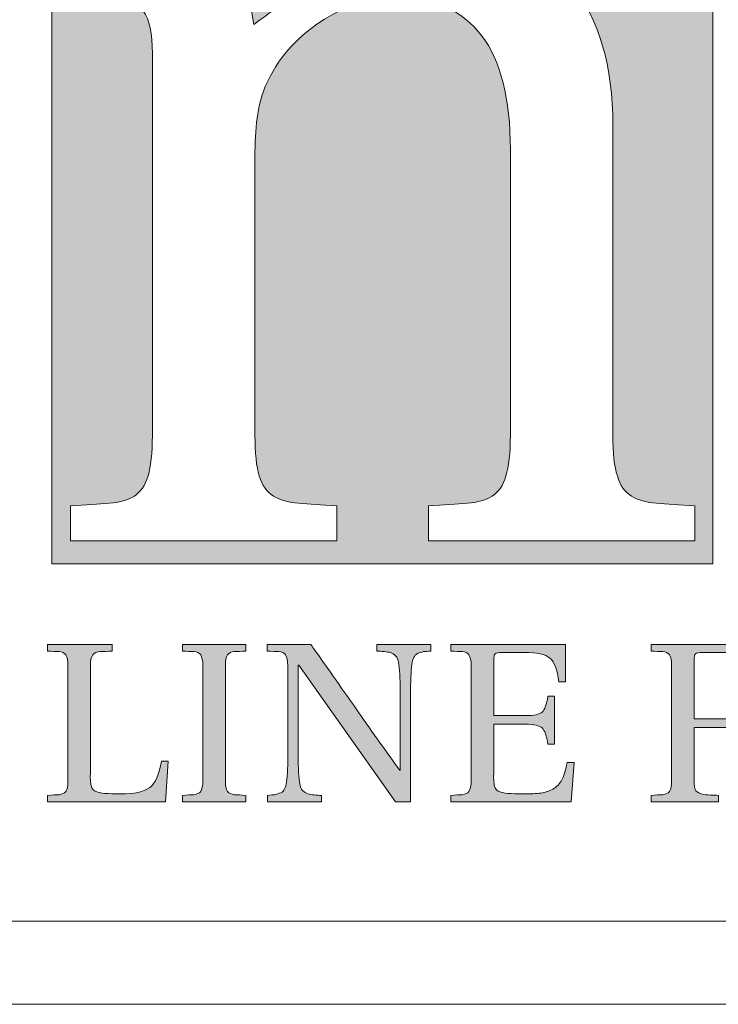
# Model space of a CAD drawing. Units: inches. Extents: x 85 to 875, y 0 to 560.
# Drawn here: x 111 to 126, y 0 to 20 of the extents above; entities that cross this region are included whole.
import ezdxf

# ---------------------------------------------------------------- set-up
doc = ezdxf.new("R2010")
doc.units = ezdxf.units.IN
doc.header["$MEASUREMENT"] = 0

# ---------------------------------------------------------------- blocks, each defined once
blk = doc.blocks.new('block 7')
at = {"lineweight": 0}
blk.add_lwpolyline([(873.161, 1.315), (86.839, 1.315)], dxfattribs=at)
blk = doc.blocks.new('block 8')
at = {"lineweight": 0}
blk.add_lwpolyline([(85.041, -0.393), (874.959, -0.393)], dxfattribs=at)
blk = doc.blocks.new('block 1217')
h = blk.add_hatch(color=7)
h.dxf.hatch_style = 2
h.paths.add_polyline_path([(111.829, 22.214), (111.829, 8.65), (125.391, 8.65), (125.391, 22.214)])
edge = h.paths.add_edge_path()
edge.add_spline(control_points=[(125.02, 9.118), (125.02, 9.118), (119.557, 9.118), (119.557, 9.118), (119.557, 9.118), (119.557, 9.837), (119.557, 9.837), (119.869, 9.858), (120.136, 9.874), (120.355, 9.891), (120.566, 9.908), (120.738, 9.959), (120.865, 10.039), (120.993, 10.122), (121.088, 10.26), (121.147, 10.451), (121.205, 10.64), (121.237, 10.92), (121.237, 11.285), (121.237, 11.285), (121.237, 17.155), (121.237, 17.155), (121.237, 19.231), (120.449, 20.268), (118.885, 20.268), (118.35, 20.268), (117.827, 20.097), (117.33, 19.767), (116.829, 19.435), (116.46, 19.004), (116.222, 18.473), (116.073, 18.143), (115.998, 17.686), (115.998, 17.104), (115.998, 17.104), (115.998, 11.285), (115.998, 11.285), (115.998, 10.92), (116.025, 10.64), (116.085, 10.451), (116.145, 10.26), (116.245, 10.122), (116.378, 10.039), (116.51, 9.959), (116.683, 9.908), (116.893, 9.891), (117.102, 9.874), (117.361, 9.858), (117.675, 9.837), (117.675, 9.837), (117.675, 9.118), (117.675, 9.118), (117.675, 9.118), (112.214, 9.118), (112.214, 9.118), (112.214, 9.118), (112.214, 9.837), (112.214, 9.837), (112.527, 9.858), (112.79, 9.874), (113.008, 9.891), (113.224, 9.908), (113.394, 9.959), (113.523, 10.039), (113.648, 10.122), (113.744, 10.26), (113.803, 10.451), (113.862, 10.64), (113.893, 10.92), (113.893, 11.285), (113.893, 11.285), (113.893, 19.12), (113.893, 19.12), (113.893, 19.532), (113.833, 19.824), (113.712, 19.993), (113.593, 20.157), (113.419, 20.246), (113.187, 20.268), (112.956, 20.28), (112.668, 20.314), (112.325, 20.363), (112.325, 20.363), (112.325, 20.985), (112.325, 20.985), (112.325, 20.985), (115.661, 21.608), (115.661, 21.608), (115.661, 21.608), (115.973, 19.718), (115.973, 19.718), (116.289, 19.947), (116.608, 20.182), (116.939, 20.411), (117.266, 20.647), (117.583, 20.847), (117.891, 21.021), (118.193, 21.196), (118.533, 21.339), (118.907, 21.447), (119.28, 21.556), (119.66, 21.608), (120.05, 21.608), (121.124, 21.608), (121.941, 21.248), (122.5, 20.536), (123.061, 19.824), (123.34, 18.862), (123.34, 17.65), (123.34, 17.65), (123.34, 11.285), (123.34, 11.285), (123.34, 10.92), (123.369, 10.64), (123.432, 10.451), (123.49, 10.26), (123.585, 10.122), (123.721, 10.039), (123.854, 9.959), (124.026, 9.908), (124.235, 9.891), (124.443, 9.874), (124.706, 9.858), (125.02, 9.837), (125.02, 9.837), (125.02, 9.118), (125.02, 9.118)], knot_values=[0, 0, 0, 0, 1, 1, 1, 2, 2, 2, 3, 3, 3, 4, 4, 4, 5, 5, 5, 6, 6, 6, 7, 7, 7, 8, 8, 8, 9, 9, 9, 10, 10, 10, 11, 11, 11, 12, 12, 12, 13, 13, 13, 14, 14, 14, 15, 15, 15, 16, 16, 16, 17, 17, 17, 18, 18, 18, 19, 19, 19, 20, 20, 20, 21, 21, 21, 22, 22, 22, 23, 23, 23, 24, 24, 24, 25, 25, 25, 26, 26, 26, 27, 27, 27, 28, 28, 28, 29, 29, 29, 30, 30, 30, 31, 31, 31, 32, 32, 32, 33, 33, 33, 34, 34, 34, 35, 35, 35, 36, 36, 36, 37, 37, 37, 38, 38, 38, 39, 39, 39, 40, 40, 40, 41, 41, 41, 42, 42, 42, 42], degree=3, periodic=1)
at = {"lineweight": 0}
blk.add_lwpolyline([(111.829, 22.214), (111.829, 8.65), (125.391, 8.65), (125.391, 22.214), (111.829, 22.214), (111.829, 22.214)], dxfattribs=at)
blk.add_open_spline([(125.02, 9.118), (125.02, 9.118), (119.557, 9.118), (119.557, 9.118), (119.557, 9.118), (119.557, 9.837), (119.557, 9.837), (119.869, 9.858), (120.136, 9.874), (120.355, 9.891), (120.566, 9.908), (120.738, 9.959), (120.865, 10.039), (120.993, 10.122), (121.088, 10.26), (121.147, 10.451), (121.205, 10.64), (121.237, 10.92), (121.237, 11.285), (121.237, 11.285), (121.237, 17.155), (121.237, 17.155), (121.237, 19.231), (120.449, 20.268), (118.885, 20.268), (118.35, 20.268), (117.827, 20.097), (117.33, 19.767), (116.829, 19.435), (116.46, 19.004), (116.222, 18.473), (116.073, 18.143), (115.998, 17.686), (115.998, 17.104), (115.998, 17.104), (115.998, 11.285), (115.998, 11.285), (115.998, 10.92), (116.025, 10.64), (116.085, 10.451), (116.145, 10.26), (116.245, 10.122), (116.378, 10.039), (116.51, 9.959), (116.683, 9.908), (116.893, 9.891), (117.102, 9.874), (117.361, 9.858), (117.675, 9.837), (117.675, 9.837), (117.675, 9.118), (117.675, 9.118), (117.675, 9.118), (112.214, 9.118), (112.214, 9.118), (112.214, 9.118), (112.214, 9.837), (112.214, 9.837), (112.527, 9.858), (112.79, 9.874), (113.008, 9.891), (113.224, 9.908), (113.394, 9.959), (113.523, 10.039), (113.648, 10.122), (113.744, 10.26), (113.803, 10.451), (113.862, 10.64), (113.893, 10.92), (113.893, 11.285), (113.893, 11.285), (113.893, 19.12), (113.893, 19.12), (113.893, 19.532), (113.833, 19.824), (113.712, 19.993), (113.593, 20.157), (113.419, 20.246), (113.187, 20.268), (112.956, 20.28), (112.668, 20.314), (112.325, 20.363), (112.325, 20.363), (112.325, 20.985), (112.325, 20.985), (112.325, 20.985), (115.661, 21.608), (115.661, 21.608), (115.661, 21.608), (115.973, 19.718), (115.973, 19.718), (116.289, 19.947), (116.608, 20.182), (116.939, 20.411), (117.266, 20.647), (117.583, 20.847), (117.891, 21.021), (118.193, 21.196), (118.533, 21.339), (118.907, 21.447), (119.28, 21.556), (119.66, 21.608), (120.05, 21.608), (121.124, 21.608), (121.941, 21.248), (122.5, 20.536), (123.061, 19.824), (123.34, 18.862), (123.34, 17.65), (123.34, 17.65), (123.34, 11.285), (123.34, 11.285), (123.34, 10.92), (123.369, 10.64), (123.432, 10.451), (123.49, 10.26), (123.585, 10.122), (123.721, 10.039), (123.854, 9.959), (124.026, 9.908), (124.235, 9.891), (124.443, 9.874), (124.706, 9.858), (125.02, 9.837), (125.02, 9.837), (125.02, 9.118), (125.02, 9.118)], degree=3, knots=[0, 0, 0, 0, 1, 1, 1, 2, 2, 2, 3, 3, 3, 4, 4, 4, 5, 5, 5, 6, 6, 6, 7, 7, 7, 8, 8, 8, 9, 9, 9, 10, 10, 10, 11, 11, 11, 12, 12, 12, 13, 13, 13, 14, 14, 14, 15, 15, 15, 16, 16, 16, 17, 17, 17, 18, 18, 18, 19, 19, 19, 20, 20, 20, 21, 21, 21, 22, 22, 22, 23, 23, 23, 24, 24, 24, 25, 25, 25, 26, 26, 26, 27, 27, 27, 28, 28, 28, 29, 29, 29, 30, 30, 30, 31, 31, 31, 32, 32, 32, 33, 33, 33, 34, 34, 34, 35, 35, 35, 36, 36, 36, 37, 37, 37, 38, 38, 38, 39, 39, 39, 40, 40, 40, 41, 41, 41, 42, 42, 42, 42], dxfattribs=at)
blk = doc.blocks.new('block 1223')
h = blk.add_hatch(color=7)
h.dxf.hatch_style = 2
edge = h.paths.add_edge_path()
edge.add_spline(control_points=[(114.219, 4.6), (114.219, 4.6), (114.163, 3.764), (114.163, 3.764), (114.163, 3.764), (111.739, 3.764), (111.739, 3.764), (111.739, 3.764), (111.739, 3.896), (111.739, 3.896), (111.835, 3.902), (111.917, 3.908), (111.977, 3.91), (112.038, 3.915), (112.085, 3.939), (112.116, 3.977), (112.145, 4.023), (112.16, 4.092), (112.16, 4.196), (112.16, 4.196), (112.16, 6.561), (112.16, 6.561), (112.16, 6.66), (112.145, 6.733), (112.116, 6.777), (112.085, 6.819), (112.038, 6.84), (111.977, 6.846), (111.917, 6.847), (111.835, 6.852), (111.739, 6.858), (111.739, 6.858), (111.739, 6.992), (111.739, 6.992), (111.739, 6.992), (113.069, 6.992), (113.069, 6.992), (113.069, 6.992), (113.069, 6.858), (113.069, 6.858), (112.97, 6.852), (112.889, 6.847), (112.82, 6.846), (112.754, 6.84), (112.705, 6.819), (112.669, 6.777), (112.636, 6.733), (112.621, 6.66), (112.621, 6.561), (112.621, 6.561), (112.621, 4.322), (112.621, 4.322), (112.617, 4.297), (112.617, 4.259), (112.621, 4.224), (112.625, 4.186), (112.626, 4.153), (112.629, 4.122), (112.633, 4.09), (112.646, 4.06), (112.664, 4.031), (112.682, 4.003), (112.708, 3.985), (112.739, 3.973), (112.812, 3.94), (112.977, 3.924), (113.238, 3.924), (113.522, 3.924), (113.722, 3.97), (113.838, 4.059), (113.954, 4.143), (114.036, 4.322), (114.079, 4.6), (114.079, 4.6), (114.219, 4.6), (114.219, 4.6)], knot_values=[0, 0, 0, 0, 1, 1, 1, 2, 2, 2, 3, 3, 3, 4, 4, 4, 5, 5, 5, 6, 6, 6, 7, 7, 7, 8, 8, 8, 9, 9, 9, 10, 10, 10, 11, 11, 11, 12, 12, 12, 13, 13, 13, 14, 14, 14, 15, 15, 15, 16, 16, 16, 17, 17, 17, 18, 18, 18, 19, 19, 19, 20, 20, 20, 21, 21, 21, 22, 22, 22, 23, 23, 23, 24, 24, 24, 25, 25, 25, 25], degree=3, periodic=1)
at = {"lineweight": 0}
blk.add_open_spline([(114.219, 4.6), (114.219, 4.6), (114.163, 3.764), (114.163, 3.764), (114.163, 3.764), (111.739, 3.764), (111.739, 3.764), (111.739, 3.764), (111.739, 3.896), (111.739, 3.896), (111.835, 3.902), (111.917, 3.908), (111.977, 3.91), (112.038, 3.915), (112.085, 3.939), (112.116, 3.977), (112.145, 4.023), (112.16, 4.092), (112.16, 4.196), (112.16, 4.196), (112.16, 6.561), (112.16, 6.561), (112.16, 6.66), (112.145, 6.733), (112.116, 6.777), (112.085, 6.819), (112.038, 6.84), (111.977, 6.846), (111.917, 6.847), (111.835, 6.852), (111.739, 6.858), (111.739, 6.858), (111.739, 6.992), (111.739, 6.992), (111.739, 6.992), (113.069, 6.992), (113.069, 6.992), (113.069, 6.992), (113.069, 6.858), (113.069, 6.858), (112.97, 6.852), (112.889, 6.847), (112.82, 6.846), (112.754, 6.84), (112.705, 6.819), (112.669, 6.777), (112.636, 6.733), (112.621, 6.66), (112.621, 6.561), (112.621, 6.561), (112.621, 4.322), (112.621, 4.322), (112.617, 4.297), (112.617, 4.259), (112.621, 4.224), (112.625, 4.186), (112.626, 4.153), (112.629, 4.122), (112.633, 4.09), (112.646, 4.06), (112.664, 4.031), (112.682, 4.003), (112.708, 3.985), (112.739, 3.973), (112.812, 3.94), (112.977, 3.924), (113.238, 3.924), (113.522, 3.924), (113.722, 3.97), (113.838, 4.059), (113.954, 4.143), (114.036, 4.322), (114.079, 4.6), (114.079, 4.6), (114.219, 4.6), (114.219, 4.6)], degree=3, knots=[0, 0, 0, 0, 1, 1, 1, 2, 2, 2, 3, 3, 3, 4, 4, 4, 5, 5, 5, 6, 6, 6, 7, 7, 7, 8, 8, 8, 9, 9, 9, 10, 10, 10, 11, 11, 11, 12, 12, 12, 13, 13, 13, 14, 14, 14, 15, 15, 15, 16, 16, 16, 17, 17, 17, 18, 18, 18, 19, 19, 19, 20, 20, 20, 21, 21, 21, 22, 22, 22, 23, 23, 23, 24, 24, 24, 25, 25, 25, 25], dxfattribs=at)
blk = doc.blocks.new('block 1222')
blk.add_blockref('block 1223', (0, 0))
blk = doc.blocks.new('block 1221')
blk.add_blockref('block 1222', (0, 0))
blk = doc.blocks.new('block 1220')
blk.add_blockref('block 1221', (0, 0))
blk = doc.blocks.new('block 1219')
blk.add_blockref('block 1220', (0, 0))
blk = doc.blocks.new('block 1228')
h = blk.add_hatch(color=7)
h.dxf.hatch_style = 2
edge = h.paths.add_edge_path()
edge.add_spline(control_points=[(115.811, 3.764), (115.811, 3.764), (114.508, 3.764), (114.508, 3.764), (114.508, 3.764), (114.508, 3.896), (114.508, 3.896), (114.605, 3.902), (114.684, 3.908), (114.746, 3.91), (114.808, 3.915), (114.854, 3.939), (114.884, 3.977), (114.913, 4.023), (114.929, 4.092), (114.929, 4.196), (114.929, 4.196), (114.929, 6.561), (114.929, 6.561), (114.929, 6.66), (114.913, 6.733), (114.884, 6.777), (114.854, 6.819), (114.808, 6.84), (114.746, 6.846), (114.684, 6.847), (114.605, 6.852), (114.508, 6.858), (114.508, 6.858), (114.508, 6.992), (114.508, 6.992), (114.508, 6.992), (115.811, 6.992), (115.811, 6.992), (115.811, 6.992), (115.811, 6.858), (115.811, 6.858), (115.714, 6.852), (115.633, 6.847), (115.572, 6.846), (115.512, 6.84), (115.465, 6.819), (115.435, 6.777), (115.405, 6.733), (115.39, 6.66), (115.39, 6.561), (115.39, 6.561), (115.39, 4.196), (115.39, 4.196), (115.39, 4.092), (115.405, 4.023), (115.435, 3.977), (115.465, 3.939), (115.512, 3.915), (115.572, 3.91), (115.633, 3.908), (115.714, 3.902), (115.811, 3.896), (115.811, 3.896), (115.811, 3.764), (115.811, 3.764)], knot_values=[0, 0, 0, 0, 1, 1, 1, 2, 2, 2, 3, 3, 3, 4, 4, 4, 5, 5, 5, 6, 6, 6, 7, 7, 7, 8, 8, 8, 9, 9, 9, 10, 10, 10, 11, 11, 11, 12, 12, 12, 13, 13, 13, 14, 14, 14, 15, 15, 15, 16, 16, 16, 17, 17, 17, 18, 18, 18, 19, 19, 19, 20, 20, 20, 20], degree=3, periodic=1)
at = {"lineweight": 0}
blk.add_open_spline([(115.811, 3.764), (115.811, 3.764), (114.508, 3.764), (114.508, 3.764), (114.508, 3.764), (114.508, 3.896), (114.508, 3.896), (114.605, 3.902), (114.684, 3.908), (114.746, 3.91), (114.808, 3.915), (114.854, 3.939), (114.884, 3.977), (114.913, 4.023), (114.929, 4.092), (114.929, 4.196), (114.929, 4.196), (114.929, 6.561), (114.929, 6.561), (114.929, 6.66), (114.913, 6.733), (114.884, 6.777), (114.854, 6.819), (114.808, 6.84), (114.746, 6.846), (114.684, 6.847), (114.605, 6.852), (114.508, 6.858), (114.508, 6.858), (114.508, 6.992), (114.508, 6.992), (114.508, 6.992), (115.811, 6.992), (115.811, 6.992), (115.811, 6.992), (115.811, 6.858), (115.811, 6.858), (115.714, 6.852), (115.633, 6.847), (115.572, 6.846), (115.512, 6.84), (115.465, 6.819), (115.435, 6.777), (115.405, 6.733), (115.39, 6.66), (115.39, 6.561), (115.39, 6.561), (115.39, 4.196), (115.39, 4.196), (115.39, 4.092), (115.405, 4.023), (115.435, 3.977), (115.465, 3.939), (115.512, 3.915), (115.572, 3.91), (115.633, 3.908), (115.714, 3.902), (115.811, 3.896), (115.811, 3.896), (115.811, 3.764), (115.811, 3.764)], degree=3, knots=[0, 0, 0, 0, 1, 1, 1, 2, 2, 2, 3, 3, 3, 4, 4, 4, 5, 5, 5, 6, 6, 6, 7, 7, 7, 8, 8, 8, 9, 9, 9, 10, 10, 10, 11, 11, 11, 12, 12, 12, 13, 13, 13, 14, 14, 14, 15, 15, 15, 16, 16, 16, 17, 17, 17, 18, 18, 18, 19, 19, 19, 20, 20, 20, 20], dxfattribs=at)
blk = doc.blocks.new('block 1227')
blk.add_blockref('block 1228', (0, 0))
blk = doc.blocks.new('block 1226')
blk.add_blockref('block 1227', (0, 0))
blk = doc.blocks.new('block 1225')
blk.add_blockref('block 1226', (0, 0))
blk = doc.blocks.new('block 1224')
blk.add_blockref('block 1225', (0, 0))
blk = doc.blocks.new('block 1233')
h = blk.add_hatch(color=7)
h.dxf.hatch_style = 2
edge = h.paths.add_edge_path()
edge.add_spline(control_points=[(119.607, 6.858), (119.535, 6.852), (119.485, 6.847), (119.463, 6.846), (119.44, 6.84), (119.408, 6.831), (119.362, 6.819), (119.32, 6.804), (119.29, 6.78), (119.269, 6.747), (119.248, 6.721), (119.233, 6.677), (119.224, 6.625), (119.203, 6.515), (119.19, 6.321), (119.19, 6.047), (119.19, 6.047), (119.19, 3.764), (119.19, 3.764), (119.19, 3.764), (118.882, 3.764), (118.882, 3.764), (118.882, 3.764), (116.895, 6.571), (116.895, 6.571), (116.895, 6.571), (116.885, 6.571), (116.885, 6.571), (116.885, 6.571), (116.885, 4.711), (116.885, 4.711), (116.885, 4.448), (116.895, 4.254), (116.919, 4.13), (116.927, 4.074), (116.946, 4.027), (116.975, 3.994), (117.004, 3.963), (117.041, 3.94), (117.082, 3.929), (117.121, 3.921), (117.166, 3.91), (117.214, 3.904), (117.262, 3.898), (117.311, 3.896), (117.362, 3.896), (117.362, 3.896), (117.362, 3.764), (117.362, 3.764), (117.362, 3.764), (116.254, 3.764), (116.254, 3.764), (116.254, 3.764), (116.254, 3.896), (116.254, 3.896), (116.324, 3.902), (116.373, 3.908), (116.396, 3.91), (116.421, 3.915), (116.453, 3.924), (116.496, 3.939), (116.541, 3.949), (116.573, 3.973), (116.593, 4.003), (116.611, 4.037), (116.628, 4.077), (116.638, 4.13), (116.659, 4.237), (116.671, 4.433), (116.671, 4.711), (116.671, 4.711), (116.671, 6.561), (116.671, 6.561), (116.671, 6.66), (116.655, 6.733), (116.625, 6.777), (116.596, 6.819), (116.552, 6.84), (116.487, 6.846), (116.426, 6.847), (116.346, 6.852), (116.25, 6.858), (116.25, 6.858), (116.25, 6.992), (116.25, 6.992), (116.25, 6.992), (117.145, 6.992), (117.145, 6.992), (117.162, 6.969), (117.332, 6.725), (117.661, 6.258), (117.987, 5.793), (118.284, 5.369), (118.552, 4.987), (118.823, 4.611), (118.965, 4.418), (118.975, 4.406), (118.975, 4.406), (118.975, 6.047), (118.975, 6.047), (118.975, 6.307), (118.966, 6.497), (118.944, 6.625), (118.936, 6.679), (118.916, 6.727), (118.884, 6.761), (118.855, 6.793), (118.819, 6.814), (118.779, 6.826), (118.738, 6.835), (118.694, 6.84), (118.646, 6.847), (118.599, 6.854), (118.549, 6.858), (118.501, 6.858), (118.501, 6.858), (118.501, 6.992), (118.501, 6.992), (118.501, 6.992), (119.607, 6.992), (119.607, 6.992), (119.607, 6.992), (119.607, 6.858), (119.607, 6.858)], knot_values=[0, 0, 0, 0, 1, 1, 1, 2, 2, 2, 3, 3, 3, 4, 4, 4, 5, 5, 5, 6, 6, 6, 7, 7, 7, 8, 8, 8, 9, 9, 9, 10, 10, 10, 11, 11, 11, 12, 12, 12, 13, 13, 13, 14, 14, 14, 15, 15, 15, 16, 16, 16, 17, 17, 17, 18, 18, 18, 19, 19, 19, 20, 20, 20, 21, 21, 21, 22, 22, 22, 23, 23, 23, 24, 24, 24, 25, 25, 25, 26, 26, 26, 27, 27, 27, 28, 28, 28, 29, 29, 29, 30, 30, 30, 31, 31, 31, 32, 32, 32, 33, 33, 33, 34, 34, 34, 35, 35, 35, 36, 36, 36, 37, 37, 37, 38, 38, 38, 39, 39, 39, 40, 40, 40, 41, 41, 41, 41], degree=3, periodic=1)
at = {"lineweight": 0}
blk.add_open_spline([(119.607, 6.858), (119.535, 6.852), (119.485, 6.847), (119.463, 6.846), (119.44, 6.84), (119.408, 6.831), (119.362, 6.819), (119.32, 6.804), (119.29, 6.78), (119.269, 6.747), (119.248, 6.721), (119.233, 6.677), (119.224, 6.625), (119.203, 6.515), (119.19, 6.321), (119.19, 6.047), (119.19, 6.047), (119.19, 3.764), (119.19, 3.764), (119.19, 3.764), (118.882, 3.764), (118.882, 3.764), (118.882, 3.764), (116.895, 6.571), (116.895, 6.571), (116.895, 6.571), (116.885, 6.571), (116.885, 6.571), (116.885, 6.571), (116.885, 4.711), (116.885, 4.711), (116.885, 4.448), (116.895, 4.254), (116.919, 4.13), (116.927, 4.074), (116.946, 4.027), (116.975, 3.994), (117.004, 3.963), (117.041, 3.94), (117.082, 3.929), (117.121, 3.921), (117.166, 3.91), (117.214, 3.904), (117.262, 3.898), (117.311, 3.896), (117.362, 3.896), (117.362, 3.896), (117.362, 3.764), (117.362, 3.764), (117.362, 3.764), (116.254, 3.764), (116.254, 3.764), (116.254, 3.764), (116.254, 3.896), (116.254, 3.896), (116.324, 3.902), (116.373, 3.908), (116.396, 3.91), (116.421, 3.915), (116.453, 3.924), (116.496, 3.939), (116.541, 3.949), (116.573, 3.973), (116.593, 4.003), (116.611, 4.037), (116.628, 4.077), (116.638, 4.13), (116.659, 4.237), (116.671, 4.433), (116.671, 4.711), (116.671, 4.711), (116.671, 6.561), (116.671, 6.561), (116.671, 6.66), (116.655, 6.733), (116.625, 6.777), (116.596, 6.819), (116.552, 6.84), (116.487, 6.846), (116.426, 6.847), (116.346, 6.852), (116.25, 6.858), (116.25, 6.858), (116.25, 6.992), (116.25, 6.992), (116.25, 6.992), (117.145, 6.992), (117.145, 6.992), (117.162, 6.969), (117.332, 6.725), (117.661, 6.258), (117.987, 5.793), (118.284, 5.369), (118.552, 4.987), (118.823, 4.611), (118.965, 4.418), (118.975, 4.406), (118.975, 4.406), (118.975, 6.047), (118.975, 6.047), (118.975, 6.307), (118.966, 6.497), (118.944, 6.625), (118.936, 6.679), (118.916, 6.727), (118.884, 6.761), (118.855, 6.793), (118.819, 6.814), (118.779, 6.826), (118.738, 6.835), (118.694, 6.84), (118.646, 6.847), (118.599, 6.854), (118.549, 6.858), (118.501, 6.858), (118.501, 6.858), (118.501, 6.992), (118.501, 6.992), (118.501, 6.992), (119.607, 6.992), (119.607, 6.992), (119.607, 6.992), (119.607, 6.858), (119.607, 6.858)], degree=3, knots=[0, 0, 0, 0, 1, 1, 1, 2, 2, 2, 3, 3, 3, 4, 4, 4, 5, 5, 5, 6, 6, 6, 7, 7, 7, 8, 8, 8, 9, 9, 9, 10, 10, 10, 11, 11, 11, 12, 12, 12, 13, 13, 13, 14, 14, 14, 15, 15, 15, 16, 16, 16, 17, 17, 17, 18, 18, 18, 19, 19, 19, 20, 20, 20, 21, 21, 21, 22, 22, 22, 23, 23, 23, 24, 24, 24, 25, 25, 25, 26, 26, 26, 27, 27, 27, 28, 28, 28, 29, 29, 29, 30, 30, 30, 31, 31, 31, 32, 32, 32, 33, 33, 33, 34, 34, 34, 35, 35, 35, 36, 36, 36, 37, 37, 37, 38, 38, 38, 39, 39, 39, 40, 40, 40, 41, 41, 41, 41], dxfattribs=at)
blk = doc.blocks.new('block 1232')
blk.add_blockref('block 1233', (0, 0))
blk = doc.blocks.new('block 1231')
blk.add_blockref('block 1232', (0, 0))
blk = doc.blocks.new('block 1230')
blk.add_blockref('block 1231', (0, 0))
blk = doc.blocks.new('block 1229')
blk.add_blockref('block 1230', (0, 0))
blk = doc.blocks.new('block 1238')
h = blk.add_hatch(color=7)
h.dxf.hatch_style = 2
edge = h.paths.add_edge_path()
edge.add_spline(control_points=[(122.543, 4.571), (122.543, 4.571), (122.486, 3.764), (122.486, 3.764), (122.486, 3.764), (120.013, 3.764), (120.013, 3.764), (120.013, 3.764), (120.013, 3.896), (120.013, 3.896), (120.11, 3.902), (120.187, 3.908), (120.251, 3.91), (120.313, 3.915), (120.358, 3.939), (120.388, 3.977), (120.418, 4.023), (120.433, 4.092), (120.433, 4.196), (120.433, 4.196), (120.433, 6.561), (120.433, 6.561), (120.433, 6.66), (120.418, 6.733), (120.388, 6.777), (120.358, 6.819), (120.313, 6.84), (120.251, 6.846), (120.187, 6.847), (120.11, 6.852), (120.013, 6.858), (120.013, 6.858), (120.013, 6.992), (120.013, 6.992), (120.013, 6.992), (122.37, 6.992), (122.37, 6.992), (122.37, 6.992), (122.37, 6.226), (122.37, 6.226), (122.37, 6.226), (122.231, 6.226), (122.231, 6.226), (122.2, 6.478), (122.138, 6.638), (122.047, 6.715), (121.954, 6.788), (121.781, 6.831), (121.526, 6.831), (121.526, 6.831), (121.069, 6.831), (121.069, 6.831), (120.993, 6.831), (120.947, 6.82), (120.925, 6.804), (120.905, 6.784), (120.896, 6.736), (120.896, 6.66), (120.896, 6.66), (120.896, 5.532), (120.896, 5.532), (120.896, 5.532), (121.549, 5.532), (121.549, 5.532), (121.723, 5.532), (121.834, 5.557), (121.889, 5.606), (121.94, 5.656), (121.981, 5.764), (122.007, 5.933), (122.007, 5.933), (122.146, 5.933), (122.146, 5.933), (122.146, 5.933), (122.146, 4.946), (122.146, 4.946), (122.146, 4.946), (122.007, 4.946), (122.007, 4.946), (121.981, 5.121), (121.94, 5.229), (121.889, 5.279), (121.834, 5.33), (121.723, 5.355), (121.549, 5.355), (121.549, 5.355), (120.896, 5.355), (120.896, 5.355), (120.896, 5.355), (120.896, 4.322), (120.896, 4.322), (120.892, 4.297), (120.892, 4.259), (120.896, 4.224), (120.899, 4.186), (120.902, 4.153), (120.905, 4.122), (120.907, 4.09), (120.917, 4.06), (120.938, 4.031), (120.956, 4.003), (120.98, 3.985), (121.011, 3.973), (121.083, 3.94), (121.246, 3.924), (121.498, 3.924), (121.652, 3.924), (121.773, 3.929), (121.861, 3.943), (121.947, 3.958), (122.031, 3.985), (122.111, 4.024), (122.189, 4.067), (122.251, 4.134), (122.296, 4.218), (122.339, 4.307), (122.375, 4.428), (122.401, 4.571), (122.401, 4.571), (122.543, 4.571), (122.543, 4.571)], knot_values=[0, 0, 0, 0, 1, 1, 1, 2, 2, 2, 3, 3, 3, 4, 4, 4, 5, 5, 5, 6, 6, 6, 7, 7, 7, 8, 8, 8, 9, 9, 9, 10, 10, 10, 11, 11, 11, 12, 12, 12, 13, 13, 13, 14, 14, 14, 15, 15, 15, 16, 16, 16, 17, 17, 17, 18, 18, 18, 19, 19, 19, 20, 20, 20, 21, 21, 21, 22, 22, 22, 23, 23, 23, 24, 24, 24, 25, 25, 25, 26, 26, 26, 27, 27, 27, 28, 28, 28, 29, 29, 29, 30, 30, 30, 31, 31, 31, 32, 32, 32, 33, 33, 33, 34, 34, 34, 35, 35, 35, 36, 36, 36, 37, 37, 37, 38, 38, 38, 39, 39, 39, 40, 40, 40, 40], degree=3, periodic=1)
at = {"lineweight": 0}
blk.add_open_spline([(122.543, 4.571), (122.543, 4.571), (122.486, 3.764), (122.486, 3.764), (122.486, 3.764), (120.013, 3.764), (120.013, 3.764), (120.013, 3.764), (120.013, 3.896), (120.013, 3.896), (120.11, 3.902), (120.187, 3.908), (120.251, 3.91), (120.313, 3.915), (120.358, 3.939), (120.388, 3.977), (120.418, 4.023), (120.433, 4.092), (120.433, 4.196), (120.433, 4.196), (120.433, 6.561), (120.433, 6.561), (120.433, 6.66), (120.418, 6.733), (120.388, 6.777), (120.358, 6.819), (120.313, 6.84), (120.251, 6.846), (120.187, 6.847), (120.11, 6.852), (120.013, 6.858), (120.013, 6.858), (120.013, 6.992), (120.013, 6.992), (120.013, 6.992), (122.37, 6.992), (122.37, 6.992), (122.37, 6.992), (122.37, 6.226), (122.37, 6.226), (122.37, 6.226), (122.231, 6.226), (122.231, 6.226), (122.2, 6.478), (122.138, 6.638), (122.047, 6.715), (121.954, 6.788), (121.781, 6.831), (121.526, 6.831), (121.526, 6.831), (121.069, 6.831), (121.069, 6.831), (120.993, 6.831), (120.947, 6.82), (120.925, 6.804), (120.905, 6.784), (120.896, 6.736), (120.896, 6.66), (120.896, 6.66), (120.896, 5.532), (120.896, 5.532), (120.896, 5.532), (121.549, 5.532), (121.549, 5.532), (121.723, 5.532), (121.834, 5.557), (121.889, 5.606), (121.94, 5.656), (121.981, 5.764), (122.007, 5.933), (122.007, 5.933), (122.146, 5.933), (122.146, 5.933), (122.146, 5.933), (122.146, 4.946), (122.146, 4.946), (122.146, 4.946), (122.007, 4.946), (122.007, 4.946), (121.981, 5.121), (121.94, 5.229), (121.889, 5.279), (121.834, 5.33), (121.723, 5.355), (121.549, 5.355), (121.549, 5.355), (120.896, 5.355), (120.896, 5.355), (120.896, 5.355), (120.896, 4.322), (120.896, 4.322), (120.892, 4.297), (120.892, 4.259), (120.896, 4.224), (120.899, 4.186), (120.902, 4.153), (120.905, 4.122), (120.907, 4.09), (120.917, 4.06), (120.938, 4.031), (120.956, 4.003), (120.98, 3.985), (121.011, 3.973), (121.083, 3.94), (121.246, 3.924), (121.498, 3.924), (121.652, 3.924), (121.773, 3.929), (121.861, 3.943), (121.947, 3.958), (122.031, 3.985), (122.111, 4.024), (122.189, 4.067), (122.251, 4.134), (122.296, 4.218), (122.339, 4.307), (122.375, 4.428), (122.401, 4.571), (122.401, 4.571), (122.543, 4.571), (122.543, 4.571)], degree=3, knots=[0, 0, 0, 0, 1, 1, 1, 2, 2, 2, 3, 3, 3, 4, 4, 4, 5, 5, 5, 6, 6, 6, 7, 7, 7, 8, 8, 8, 9, 9, 9, 10, 10, 10, 11, 11, 11, 12, 12, 12, 13, 13, 13, 14, 14, 14, 15, 15, 15, 16, 16, 16, 17, 17, 17, 18, 18, 18, 19, 19, 19, 20, 20, 20, 21, 21, 21, 22, 22, 22, 23, 23, 23, 24, 24, 24, 25, 25, 25, 26, 26, 26, 27, 27, 27, 28, 28, 28, 29, 29, 29, 30, 30, 30, 31, 31, 31, 32, 32, 32, 33, 33, 33, 34, 34, 34, 35, 35, 35, 36, 36, 36, 37, 37, 37, 38, 38, 38, 39, 39, 39, 40, 40, 40, 40], dxfattribs=at)
blk = doc.blocks.new('block 1237')
blk.add_blockref('block 1238', (0, 0))
blk = doc.blocks.new('block 1236')
blk.add_blockref('block 1237', (0, 0))
blk = doc.blocks.new('block 1235')
blk.add_blockref('block 1236', (0, 0))
blk = doc.blocks.new('block 1234')
blk.add_blockref('block 1235', (0, 0))
blk = doc.blocks.new('block 1243')
h = blk.add_hatch(color=7)
h.dxf.hatch_style = 2
edge = h.paths.add_edge_path()
edge.add_spline(control_points=[(126.498, 6.245), (126.498, 6.245), (126.356, 6.245), (126.356, 6.245), (126.324, 6.494), (126.26, 6.652), (126.169, 6.725), (126.074, 6.795), (125.899, 6.831), (125.641, 6.831), (125.641, 6.831), (125.181, 6.831), (125.181, 6.831), (125.105, 6.831), (125.059, 6.82), (125.037, 6.804), (125.019, 6.784), (125.008, 6.736), (125.008, 6.66), (125.008, 6.66), (125.008, 5.466), (125.008, 5.466), (125.008, 5.466), (125.661, 5.466), (125.661, 5.466), (125.839, 5.466), (125.953, 5.493), (126.006, 5.542), (126.056, 5.592), (126.093, 5.705), (126.118, 5.877), (126.118, 5.877), (126.26, 5.877), (126.26, 5.877), (126.26, 5.877), (126.26, 4.878), (126.26, 4.878), (126.26, 4.878), (126.118, 4.878), (126.118, 4.878), (126.093, 5.049), (126.056, 5.163), (126.006, 5.212), (125.953, 5.263), (125.839, 5.288), (125.661, 5.288), (125.661, 5.288), (125.008, 5.288), (125.008, 5.288), (125.008, 5.288), (125.008, 4.196), (125.008, 4.196), (125.008, 4.104), (125.016, 4.05), (125.027, 4.017), (125.043, 3.981), (125.083, 3.953), (125.149, 3.929), (125.215, 3.91), (125.279, 3.902), (125.343, 3.902), (125.405, 3.902), (125.458, 3.898), (125.504, 3.896), (125.504, 3.896), (125.504, 3.764), (125.504, 3.764), (125.504, 3.764), (124.125, 3.764), (124.125, 3.764), (124.125, 3.764), (124.125, 3.896), (124.125, 3.896), (124.221, 3.902), (124.302, 3.908), (124.363, 3.91), (124.425, 3.915), (124.469, 3.939), (124.501, 3.977), (124.533, 4.023), (124.545, 4.092), (124.545, 4.196), (124.545, 4.196), (124.545, 6.561), (124.545, 6.561), (124.545, 6.66), (124.533, 6.733), (124.501, 6.777), (124.469, 6.819), (124.425, 6.84), (124.363, 6.846), (124.302, 6.847), (124.221, 6.852), (124.125, 6.858), (124.125, 6.858), (124.125, 6.992), (124.125, 6.992), (124.125, 6.992), (126.498, 6.992), (126.498, 6.992), (126.498, 6.992), (126.498, 6.245), (126.498, 6.245)], knot_values=[0, 0, 0, 0, 1, 1, 1, 2, 2, 2, 3, 3, 3, 4, 4, 4, 5, 5, 5, 6, 6, 6, 7, 7, 7, 8, 8, 8, 9, 9, 9, 10, 10, 10, 11, 11, 11, 12, 12, 12, 13, 13, 13, 14, 14, 14, 15, 15, 15, 16, 16, 16, 17, 17, 17, 18, 18, 18, 19, 19, 19, 20, 20, 20, 21, 21, 21, 22, 22, 22, 23, 23, 23, 24, 24, 24, 25, 25, 25, 26, 26, 26, 27, 27, 27, 28, 28, 28, 29, 29, 29, 30, 30, 30, 31, 31, 31, 32, 32, 32, 33, 33, 33, 34, 34, 34, 34], degree=3, periodic=1)
at = {"lineweight": 0}
blk.add_open_spline([(126.498, 6.245), (126.498, 6.245), (126.356, 6.245), (126.356, 6.245), (126.324, 6.494), (126.26, 6.652), (126.169, 6.725), (126.074, 6.795), (125.899, 6.831), (125.641, 6.831), (125.641, 6.831), (125.181, 6.831), (125.181, 6.831), (125.105, 6.831), (125.059, 6.82), (125.037, 6.804), (125.019, 6.784), (125.008, 6.736), (125.008, 6.66), (125.008, 6.66), (125.008, 5.466), (125.008, 5.466), (125.008, 5.466), (125.661, 5.466), (125.661, 5.466), (125.839, 5.466), (125.953, 5.493), (126.006, 5.542), (126.056, 5.592), (126.093, 5.705), (126.118, 5.877), (126.118, 5.877), (126.26, 5.877), (126.26, 5.877), (126.26, 5.877), (126.26, 4.878), (126.26, 4.878), (126.26, 4.878), (126.118, 4.878), (126.118, 4.878), (126.093, 5.049), (126.056, 5.163), (126.006, 5.212), (125.953, 5.263), (125.839, 5.288), (125.661, 5.288), (125.661, 5.288), (125.008, 5.288), (125.008, 5.288), (125.008, 5.288), (125.008, 4.196), (125.008, 4.196), (125.008, 4.104), (125.016, 4.05), (125.027, 4.017), (125.043, 3.981), (125.083, 3.953), (125.149, 3.929), (125.215, 3.91), (125.279, 3.902), (125.343, 3.902), (125.405, 3.902), (125.458, 3.898), (125.504, 3.896), (125.504, 3.896), (125.504, 3.764), (125.504, 3.764), (125.504, 3.764), (124.125, 3.764), (124.125, 3.764), (124.125, 3.764), (124.125, 3.896), (124.125, 3.896), (124.221, 3.902), (124.302, 3.908), (124.363, 3.91), (124.425, 3.915), (124.469, 3.939), (124.501, 3.977), (124.533, 4.023), (124.545, 4.092), (124.545, 4.196), (124.545, 4.196), (124.545, 6.561), (124.545, 6.561), (124.545, 6.66), (124.533, 6.733), (124.501, 6.777), (124.469, 6.819), (124.425, 6.84), (124.363, 6.846), (124.302, 6.847), (124.221, 6.852), (124.125, 6.858), (124.125, 6.858), (124.125, 6.992), (124.125, 6.992), (124.125, 6.992), (126.498, 6.992), (126.498, 6.992), (126.498, 6.992), (126.498, 6.245), (126.498, 6.245)], degree=3, knots=[0, 0, 0, 0, 1, 1, 1, 2, 2, 2, 3, 3, 3, 4, 4, 4, 5, 5, 5, 6, 6, 6, 7, 7, 7, 8, 8, 8, 9, 9, 9, 10, 10, 10, 11, 11, 11, 12, 12, 12, 13, 13, 13, 14, 14, 14, 15, 15, 15, 16, 16, 16, 17, 17, 17, 18, 18, 18, 19, 19, 19, 20, 20, 20, 21, 21, 21, 22, 22, 22, 23, 23, 23, 24, 24, 24, 25, 25, 25, 26, 26, 26, 27, 27, 27, 28, 28, 28, 29, 29, 29, 30, 30, 30, 31, 31, 31, 32, 32, 32, 33, 33, 33, 34, 34, 34, 34], dxfattribs=at)
blk = doc.blocks.new('block 1242')
blk.add_blockref('block 1243', (0, 0))
blk = doc.blocks.new('block 1241')
blk.add_blockref('block 1242', (0, 0))
blk = doc.blocks.new('block 1240')
blk.add_blockref('block 1241', (0, 0))
blk = doc.blocks.new('block 1239')
blk.add_blockref('block 1240', (0, 0))
blk = doc.blocks.new('block 1218')
for name in ['block 1219', 'block 1224', 'block 1229', 'block 1234', 'block 1239']:
    blk.add_blockref(name, (0, 0))
blk = doc.blocks.new('block 1214')
for name in ['block 1217', 'block 1218']:
    blk.add_blockref(name, (0, 0))

msp = doc.modelspace()

# ---------------------------------------------------------------- block references
for name in ['block 1214', 'block 7', 'block 8']:
    msp.add_blockref(name, (0, 0))

doc.saveas('drawing.dxf')
